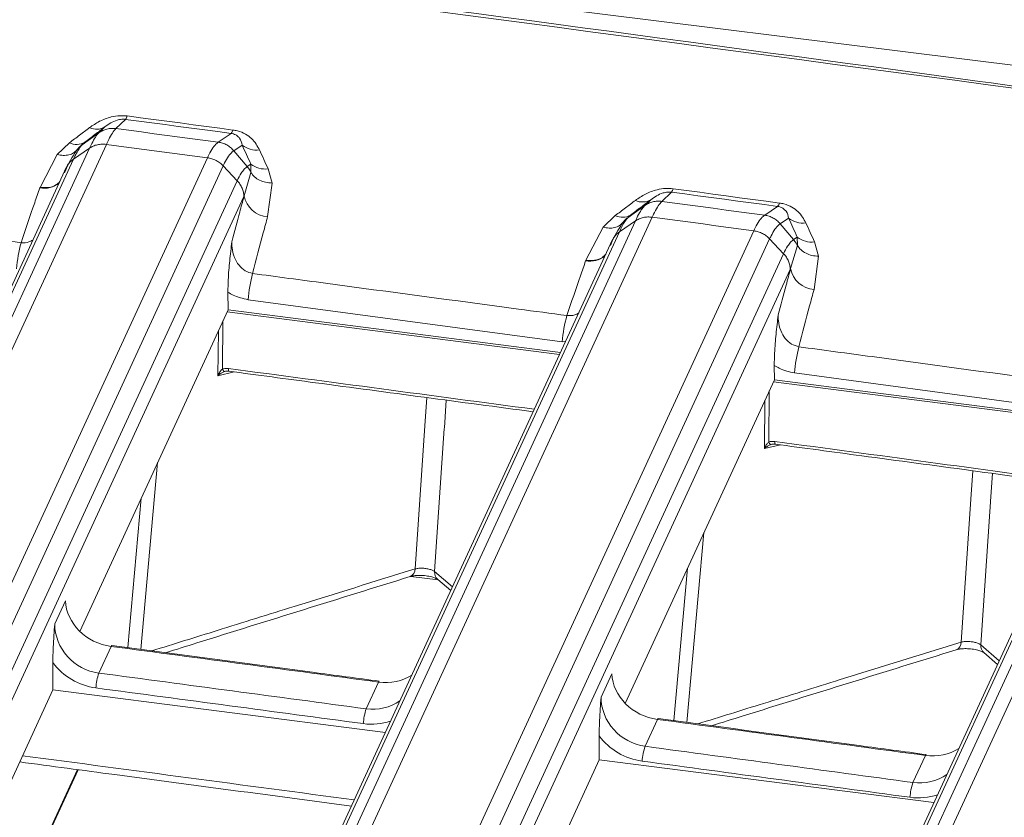
# Model space of a CAD drawing. Units: millimetres. Extents: x 3 to 418, y 1 to 295.
# Drawn here: x 215 to 229, y 243 to 253 of the extents above; entities that cross this region are included whole.
import ezdxf

# ---------------------------------------------------------------- set-up
doc = ezdxf.new("R2010")
doc.units = ezdxf.units.MM

msp = doc.modelspace()

# ---------------------------------------------------------------- linework, layer by layer
at = {"color": 7, "linetype": 'Continuous', "lineweight": 15}
for p, q in [((110.6279, 267.5319), (274.8724, 247.0838)), ((216.8038, 251.9374), (216.9331, 252.0622)), ((216.6544, 251.9599), (216.5712, 251.8796)), ((216.5712, 251.8796), (216.3454, 251.7177)), ((218.3667, 251.8718), (218.1911, 251.7531)), ((216.4452, 251.6716), (211.4489, 240.8277)), ((211.6772, 240.8793), (216.6734, 251.7233)), ((216.173, 251.7451), (216.0071, 251.5875)), ((216.4452, 251.6716), (216.2278, 251.523)), ((216.326, 251.7037), (216.3024, 251.6809)), ((216.3454, 251.7177), (216.3804, 251.7515)), ((218.402, 251.6375), (218.5159, 251.7145)), ((218.5836, 251.4231), (218.402, 251.6375)), ((211.2316, 240.679), (216.2278, 251.523)), ((218.0442, 251.5412), (213.0479, 240.6973)), ((216.0071, 251.5875), (215.7738, 251.1381)), ((216.1352, 251.4195), (211.1276, 240.551)), ((213.2624, 240.5879), (218.2586, 251.4318)), ((218.449, 251.2306), (218.2586, 251.4318)), ((218.6326, 251.4563), (218.5836, 251.4231)), ((218.6326, 251.4563), (218.6345, 251.3422)), ((218.922, 251.1992), (218.8685, 251.392)), ((218.449, 251.2306), (213.4527, 240.3867)), ((218.6345, 251.3422), (218.5431, 251.0269)), ((215.7738, 251.1381), (215.7719, 251.1326)), ((218.8617, 250.743), (218.922, 251.1992)), ((213.5428, 240.1743), (218.539, 251.0181)), ((218.539, 251.0181), (218.5431, 251.0269)), ((218.5431, 251.0269), (218.5394, 251.0134)), ((224.0592, 250.9723), (223.9761, 250.8921)), ((224.209, 250.9497), (224.3382, 251.0746)), ((223.9761, 250.8921), (223.75, 250.7303)), ((225.7792, 250.8812), (225.6036, 250.7625)), ((219.0823, 239.8917), (224.0786, 250.7356)), ((223.5772, 250.7577), (223.4119, 250.601)), ((223.7301, 250.7159), (223.7068, 250.6933)), ((223.75, 250.7303), (223.7848, 250.7639)), ((225.8142, 250.6468), (225.9283, 250.7239)), ((223.85, 250.6841), (218.8538, 239.8402)), ((223.4119, 250.601), (223.1779, 250.1515)), ((223.85, 250.6841), (223.6325, 250.5355)), ((225.9956, 250.4324), (225.8142, 250.6468)), ((223.5396, 250.432), (218.5321, 239.5635)), ((218.6362, 239.6916), (223.6325, 250.5355)), ((225.4567, 250.5507), (220.4605, 239.7067)), ((220.6746, 239.5972), (225.6709, 250.4411)), ((225.8609, 250.24), (225.6709, 250.4411)), ((226.0448, 250.4657), (225.9956, 250.4324)), ((226.0448, 250.4657), (226.0466, 250.351)), ((226.0466, 250.3511), (225.9557, 250.0381)), ((226.3339, 250.2075), (226.2803, 250.4013)), ((225.8609, 250.24), (220.8647, 239.396)), ((226.2739, 249.7542), (226.3339, 250.2075)), ((220.9546, 239.1838), (225.9508, 250.0276)), ((223.1779, 250.1515), (223.175, 250.1433)), ((225.9508, 250.0276), (225.9557, 250.0381)), ((218.3239, 249.4776), (218.3228, 249.7182)), ((231.2676, 249.6847), (226.2713, 238.8408)), ((226.5001, 238.8921), (231.4964, 249.736)), ((218.5962, 249.6164), (222.8583, 249.0459)), ((226.0535, 238.6923), (231.0498, 249.5363)), ((218.3239, 249.4776), (216.3143, 245.1159)), ((218.3239, 249.4776), (222.8339, 248.9002)), ((230.9567, 249.4326), (225.9492, 238.5641)), ((225.7349, 248.5288), (225.7339, 248.7239)), ((218.2788, 248.6413), (218.2902, 248.6444)), ((226.0065, 248.6222), (230.2736, 248.0448)), ((225.7349, 248.5288), (223.7125, 244.1395)), ((225.7349, 248.5288), (230.2727, 247.9478)), ((225.6902, 247.6513), (225.7016, 247.6544)), ((221.1679, 245.8222), (221.3456, 245.67)), ((216.1176, 245.5319), (215.9734, 245.219)), ((216.5711, 244.5507), (216.7378, 244.9126)), ((228.5754, 244.8278), (228.7615, 244.6681)), ((215.9475, 244.693), (215.9493, 244.3236)), ((220.3661, 244.4289), (220.1987, 244.0657)), ((223.5301, 244.5412), (223.3846, 244.2254)), ((213.9544, 239.994), (215.9493, 244.3236)), ((215.9493, 244.3236), (220.4592, 243.7462)), ((223.9813, 243.5572), (224.1494, 243.9221)), ((223.3586, 243.6994), (223.3602, 243.3748)), ((221.3492, 239.01), (223.3602, 243.3748)), ((223.3602, 243.3748), (227.898, 242.7938)), ((227.7833, 243.4329), (227.6144, 243.0663)), ((215.03, 240.5011), (216.2916, 243.2394))]:
    msp.add_line(p, q, dxfattribs=at)
at = {"color": 8, "linetype": 'Continuous', "lineweight": 15}
for p, q in [((216.3282, 251.7014), (216.3804, 251.7515)), ((223.7323, 250.7136), (223.7848, 250.7639)), ((218.3115, 249.4507), (222.8215, 248.8733)), ((218.2469, 248.6747), (218.2548, 249.3276)), ((218.1952, 249.1982), (218.1877, 248.5853)), ((222.8583, 249.0459), (222.9017, 249.0474)), ((218.1877, 248.5853), (218.4076, 248.6362)), ((225.7224, 248.5019), (230.2602, 247.9209)), ((225.6582, 247.6847), (225.6667, 248.3809)), ((225.6071, 248.2516), (225.5991, 247.5953)), ((225.5991, 247.5953), (225.8191, 247.646)), ((217.1407, 244.8721), (217.3695, 247.4062)), ((217.1476, 246.9246), (216.9644, 244.8955)), ((224.5477, 243.8817), (224.7802, 246.4569)), ((221.3686, 245.72), (221.1269, 245.9272)), ((224.5584, 245.9753), (224.3715, 243.9054)), ((220.8018, 245.862), (221.1758, 245.8155)), ((228.7845, 244.718), (228.5346, 244.9327)), ((216.2832, 243.2405), (215.0316, 240.5241))]:
    msp.add_line(p, q, dxfattribs=at)
at = {"color": 7, "linetype": 'Continuous', "lineweight": 15, "flags": 128}
for points in [[(216.9331, 252.0622), (217.1123, 252.0385), (217.2915, 252.0147), (217.4707, 251.9909), (217.6499, 251.9671), (217.8291, 251.9433), (218.0083, 251.9195), (218.1875, 251.8957), (218.3667, 251.8718)], [(218.3903, 251.9181), (218.2111, 251.942), (218.0319, 251.9658), (217.8528, 251.9896), (217.6736, 252.0134), (217.4944, 252.0372), (217.3152, 252.061), (217.136, 252.0848), (216.9568, 252.1086)], [(218.1911, 251.7531), (218.0177, 251.7762), (217.8443, 251.7992), (217.6709, 251.8223), (217.4975, 251.8453), (217.3241, 251.8683), (217.1506, 251.8913), (216.9772, 251.9144), (216.8038, 251.9374)], [(216.6734, 251.7233), (216.8448, 251.7005), (217.0161, 251.6778), (217.1874, 251.6551), (217.3588, 251.6323), (217.5301, 251.6095), (217.7015, 251.5868), (217.8728, 251.564), (218.0442, 251.5412)], [(225.8028, 250.9275), (225.6227, 250.9517), (225.4426, 250.9759), (225.2625, 251.0001), (225.0824, 251.0243), (224.9022, 251.0484), (224.7221, 251.0726), (224.542, 251.0968), (224.3619, 251.1209)], [(224.3382, 251.0746), (224.5183, 251.0504), (224.6985, 251.0263), (224.8786, 251.0021), (225.0587, 250.978), (225.2388, 250.9538), (225.4189, 250.9296), (225.5991, 250.9054), (225.7792, 250.8812)], [(225.6036, 250.7625), (225.4293, 250.786), (225.255, 250.8094), (225.0806, 250.8328), (224.9063, 250.8562), (224.732, 250.8796), (224.5576, 250.9029), (224.3833, 250.9263), (224.2089, 250.9497)], [(224.0786, 250.7356), (224.2508, 250.7125), (224.4231, 250.6894), (224.5954, 250.6663), (224.7676, 250.6432), (224.9399, 250.6201), (225.1122, 250.5969), (225.2844, 250.5738), (225.4567, 250.5507)], [(216.7378, 244.9126), (216.7428, 244.9213), (216.7472, 244.9244), (216.7478, 244.9244)], [(220.3661, 244.4289), (220.3711, 244.4376), (220.3755, 244.4408), (220.3761, 244.4407)], [(224.1494, 243.9221), (224.1544, 243.9308), (224.1588, 243.9339), (224.1594, 243.9339)], [(227.7833, 243.4329), (227.7883, 243.4416), (227.7927, 243.4447), (227.7933, 243.4447)]]:
    msp.add_lwpolyline(points, dxfattribs=at)
at = {"color": 8, "linetype": 'Continuous', "lineweight": 15, "flags": 128}
for points in [[(218.332, 248.6822), (218.3315, 248.6723), (218.3314, 248.6637), (218.3317, 248.6565), (218.3323, 248.6511), (218.3333, 248.6475), (218.3346, 248.646), (218.3349, 248.6459)], [(221.0186, 248.2882), (220.9926, 247.903), (220.8615, 245.9641)], [(221.1269, 245.9272), (221.2581, 247.8676), (221.2588, 247.8782), (221.2841, 248.2528)], [(225.7436, 247.6921), (225.7431, 247.6822), (225.7429, 247.6736), (225.7432, 247.6665), (225.7438, 247.661), (225.7448, 247.6575), (225.7461, 247.6559), (225.7464, 247.6558)], [(228.4263, 247.2951), (228.4002, 246.9091), (228.2692, 244.9703)], [(228.5346, 244.9327), (228.6657, 246.8733), (228.6665, 246.8841), (228.6918, 247.2593)]]:
    msp.add_lwpolyline(points, dxfattribs=at)
at = {"color": 7, "linetype": 'Continuous', "lineweight": 15}
for centre, radius, start, end in [((216.8423, 252.1378), 0.1181, 320.20853, 345.64886), ((216.5417, 252.148), 0.2193, 244.14603, 300.92123), ((218.2758, 251.9475), 0.1182, 320.22034, 345.64086), ((216.2709, 251.9372), 0.2156, 243.01265, 300.52062), ((218.7103, 251.9504), 0.3057, 230.51033, 277.60675), ((218.8237, 251.6922), 0.3036, 231.01115, 278.48794), ((224.247, 251.1504), 0.1186, 320.26957, 345.60752), ((218.882, 251.0865), 0.3441, 189.98051, 266.62081), ((223.9466, 251.1608), 0.2195, 244.07793, 300.87315), ((225.6879, 250.9571), 0.1187, 320.28146, 345.59947), ((223.6754, 250.9499), 0.2158, 242.94472, 300.47202), ((226.1227, 250.9596), 0.3056, 230.47899, 277.54348), ((226.2359, 250.7015), 0.3035, 230.97973, 278.4247), ((217.4712, 249.8701), 2.0226, 165.11767, 175.33584), ((226.2945, 250.0976), 0.344, 189.96853, 266.55402), ((220.6151, 249.4504), 2.0257, 165.09506, 175.29707), ((224.8814, 248.8776), 2.0301, 165.06448, 175.24443), ((228.0326, 248.4523), 2.0333, 165.04198, 175.20552), ((218.2963, 248.69), 0.0517, 197.17721, 250.27711), ((225.7077, 247.7), 0.0518, 197.17537, 250.20919), ((217.3298, 244.2985), 0.7996, 161.61459, 176.34116), ((220.9587, 243.8128), 0.801, 161.59461, 176.29576), ((224.7426, 243.3036), 0.8024, 161.57377, 176.24842), ((228.3769, 242.8119), 0.8038, 161.55375, 176.20295)]:
    msp.add_arc(centre, radius, start, end, dxfattribs=at)
at = {"color": 8, "linetype": 'Continuous', "lineweight": 15}
for centre, radius, start, end in [((215.8294, 251.4533), 0.3258, 259.8326, 308.86093), ((223.233, 250.4641), 0.326, 259.764, 308.84975), ((220.7523, 245.961), 0.1092, 293.20009, 1.57715), ((221.251, 245.9153), 0.1247, 174.51811, 228.22482), ((228.1599, 244.9674), 0.1093, 293.1092, 1.54245), ((228.6586, 244.9208), 0.1246, 174.49358, 228.16369)]:
    msp.add_arc(centre, radius, start, end, dxfattribs=at)
for centre, major_axis, ratio, start_param, end_param in [((-76.4962, -4344.4915), (4801.9872, -1921.3482), 0.880126, 1.8506273, 1.8514432), ((-76.4962, -4344.4915), (4801.9872, -1921.3482), 0.880126, 1.8491675, 1.8499849), ((220.2323, 244.6584), (0.7139, -0.431), 0.9464825, 5.1427798, 5.6007918), ((-80.7068, -4381.1903), (4834.9808, -1934.2704), 0.8801086, 1.8506306, 1.8515099), ((227.6489, 243.6589), (0.7139, -0.431), 0.9464825, 5.1413307, 5.6014973)]:
    msp.add_ellipse(centre, major_axis=major_axis, ratio=ratio, start_param=start_param, end_param=end_param, dxfattribs=at)
at = {"color": 7, "linetype": 'Continuous', "lineweight": 15}
for centre, major_axis, ratio, start_param, end_param in [((216.7734, 245.4994), (0.6214, -0.2423), 0.8714898, 3.5075866, 4.9856822), ((216.6314, 245.1912), (0.5531, -0.3735), 0.9538387, 3.7147199, 5.1928155), ((-80.5196, -4380.7727), (4836.2167, -1934.7716), 0.8801097, 1.8506194, 1.8513283), ((216.6042, 245.1435), (0.7139, -0.431), 0.9464825, 4.3063579, 5.1434887), ((-235.2299, -4716.5595), (4460.751, -2693.1371), 0.9464815, 2.0011818, 2.0018906), ((220.4022, 245.0157), (0.6214, -0.2423), 0.8714898, 4.9849733, 5.7246751), ((224.1859, 244.5088), (0.6214, -0.2423), 0.8714898, 3.5075866, 4.9842342), ((-235.257, -4716.6073), (4460.5933, -2693.0761), 0.9464825, 2.0011872, 2.001896), ((220.2595, 244.7061), (0.5531, -0.3735), 0.9538387, 5.1921066, 5.9318084), ((224.0425, 244.1976), (0.5531, -0.3735), 0.9538387, 3.7147199, 5.1913674), ((-80.5196, -4380.7727), (4836.2167, -1934.7716), 0.8801097, 1.8491702, 1.8498802), ((224.0153, 244.1499), (0.7139, -0.431), 0.9464825, 4.3063579, 5.1420407), ((-235.2299, -4716.5595), (4460.751, -2693.1371), 0.9464815, 1.9997326, 2.0004426), ((227.8203, 244.0195), (0.6214, -0.2423), 0.8714898, 4.9835242, 5.7259655), ((-235.257, -4716.6073), (4460.5933, -2693.0761), 0.9464825, 1.999738, 2.000448), ((227.6761, 243.7066), (0.5531, -0.3735), 0.9538387, 5.1906574, 5.9330988)]:
    msp.add_ellipse(centre, major_axis=major_axis, ratio=ratio, start_param=start_param, end_param=end_param, dxfattribs=at)
for points, knots in [([(230.9911, 252.2408), (230.1677, 252.3534), (221.683, 253.5128), (205.5306, 255.6314), (182.5336, 258.5893), (159.5301, 261.446), (136.5223, 264.2059), (120.3544, 266.0948), (111.8556, 267.0512), (111.0281, 267.1443)], [0, 0, 0, 0, 0.0206056, 0.212337, 0.404083, 0.5958361, 0.787583, 0.9793183, 1, 1, 1, 1]), ([(216.9568, 252.1086), (216.9235, 252.111), (216.8488, 252.1166), (216.7144, 252.0931), (216.5724, 252.0377), (216.4893, 251.9804), (216.4461, 251.9507)], [0, 0, 0, 0, 0.1559442, 0.3498038, 0.6625321, 1, 1, 1, 1]), ([(216.6544, 251.9599), (216.6792, 251.9781), (216.7247, 252.0115), (216.7997, 252.0475), (216.8665, 252.063), (216.9084, 252.0648), (216.9256, 252.063), (216.9331, 252.0622)], [0, 0, 0, 0, 0.3938683, 0.7218186, 0.8884678, 0.9515245, 1, 1, 1, 1]), ([(216.4461, 251.9507), (216.4009, 251.9166), (216.3106, 251.8485), (216.2189, 251.7796), (216.173, 251.7451)], [0, 0, 0, 0, 0.4999619, 1, 1, 1, 1]), ([(216.3804, 251.7515), (216.4264, 251.7864), (216.5184, 251.8564), (216.6091, 251.9254), (216.6544, 251.9599)], [0, 0, 0, 0, 0.5000233, 1, 1, 1, 1]), ([(216.8038, 251.9374), (216.7833, 251.939), (216.7423, 251.9421), (216.6813, 251.9321), (216.6229, 251.9125), (216.5885, 251.8905), (216.5712, 251.8796)], [0, 0, 0, 0, 0.2499981, 0.4999975, 0.7499982, 1, 1, 1, 1]), ([(216.6734, 251.7233), (216.6796, 251.7364), (216.7041, 251.7888), (216.744, 251.8623), (216.7804, 251.9139), (216.7991, 251.9327), (216.8038, 251.9374)], [0, 0, 0, 0, 0.1258379, 0.5015509, 0.8748039, 1, 1, 1, 1]), ([(218.7508, 251.6474), (218.7213, 251.7009), (218.6788, 251.778), (218.5653, 251.8638), (218.4749, 251.9037), (218.4109, 251.9146), (218.3903, 251.9181)], [0, 0, 0, 0, 0.4769075, 0.6866932, 0.899356, 1, 1, 1, 1]), ([(216.5712, 251.8796), (216.5712, 251.8796), (216.5667, 251.8752), (216.5485, 251.856), (216.5135, 251.8067), (216.4748, 251.7345), (216.4512, 251.6847), (216.4452, 251.6716), (216.4452, 251.6716)], [0, 0, 0, 0, 0.0000236, 0.12778797, 0.49994487, 0.87454049, 0.9999764, 1, 1, 1, 1]), ([(218.3667, 251.8718), (218.3767, 251.8701), (218.3871, 251.8684), (218.4088, 251.862), (218.4282, 251.8535), (218.4584, 251.8334), (218.4995, 251.7871), (218.509, 251.745), (218.5159, 251.7145)], [0, 0, 0, 0, 0.0670172, 0.0700347, 0.167229, 0.2441758, 0.4530527, 1, 1, 1, 1]), ([(216.1078, 251.3372), (216.1181, 251.3633), (216.1655, 251.4835), (216.2295, 251.5795), (216.2796, 251.6547)], [0, 0, 0, 0, 0.2171471, 1, 1, 1, 1]), ([(216.2278, 251.523), (216.2278, 251.523), (216.2413, 251.5522), (216.2673, 251.605), (216.3072, 251.6734), (216.3322, 251.705), (216.3454, 251.7177), (216.3454, 251.7177)], [0, 0, 0, 0, 0.0000252, 0.3010391, 0.6004982, 0.9999748, 1, 1, 1, 1]), ([(216.3454, 251.7177), (216.3294, 251.705), (216.3054, 251.686), (216.286, 251.6625), (216.2796, 251.6547)], [0, 0, 0, 0, 0.6694393, 1, 1, 1, 1]), ([(218.1911, 251.7531), (218.1844, 251.748), (218.1604, 251.7298), (218.118, 251.6789), (218.0754, 251.6072), (218.0507, 251.5549), (218.0442, 251.5412)], [0, 0, 0, 0, 0.1393933, 0.4982737, 0.8683095, 1, 1, 1, 1]), ([(218.2586, 251.4318), (218.2586, 251.4318), (218.2649, 251.4455), (218.2889, 251.4952), (218.3302, 251.5656), (218.3717, 251.6141), (218.3953, 251.6329), (218.402, 251.6375), (218.402, 251.6375)], [0, 0, 0, 0, 0.0000236, 0.1312454, 0.5000584, 0.857773, 0.9999764, 1, 1, 1, 1]), ([(218.5159, 251.7145), (218.535, 251.6718), (218.5732, 251.5863), (218.6128, 251.4996), (218.6326, 251.4563)], [0, 0, 0, 0, 0.500023, 1, 1, 1, 1]), ([(218.8685, 251.392), (218.8485, 251.4348), (218.8086, 251.5206), (218.7701, 251.6051), (218.7508, 251.6474)], [0, 0, 0, 0, 0.4999918, 1, 1, 1, 1]), ([(218.5836, 251.4231), (218.5836, 251.4231), (218.5702, 251.4139), (218.5432, 251.3894), (218.4982, 251.3282), (218.4667, 251.2691), (218.449, 251.2306), (218.449, 251.2306)], [0, 0, 0, 0, 0.0000252, 0.3028496, 0.60407, 0.9999748, 1, 1, 1, 1]), ([(218.6345, 251.3422), (218.6296, 251.3525), (218.6158, 251.3814), (218.5962, 251.4068), (218.5836, 251.4231)], [0, 0, 0, 0, 0.3567712, 1, 1, 1, 1]), ([(218.6345, 251.3422), (218.6498, 251.3214), (218.6803, 251.2797), (218.7504, 251.2343), (218.8322, 251.2042), (218.8921, 251.2008), (218.922, 251.1992)], [0, 0, 0, 0, 0.2499979, 0.4999972, 0.7499979, 1, 1, 1, 1]), ([(215.7719, 251.1326), (215.7484, 251.0653), (215.6641, 250.8241), (215.5784, 250.5717), (215.5165, 250.3896)], [0, 0, 0, 0, 0.27879029, 1, 1, 1, 1]), ([(224.3619, 251.1209), (224.3286, 251.1234), (224.2539, 251.1291), (224.1194, 251.1058), (223.9772, 251.0505), (223.8939, 250.9931), (223.8506, 250.9633)], [0, 0, 0, 0, 0.1557683, 0.3494547, 0.6620013, 1, 1, 1, 1]), ([(218.5394, 251.0134), (218.5205, 250.9445), (218.4658, 250.7453), (218.4118, 250.5384), (218.3764, 250.4032)], [0, 0, 0, 0, 0.34601393, 1, 1, 1, 1]), ([(223.8506, 250.9633), (223.8054, 250.9293), (223.7149, 250.8612), (223.6231, 250.7922), (223.5772, 250.7577)], [0, 0, 0, 0, 0.49996192, 1, 1, 1, 1]), ([(223.7848, 250.7639), (223.8309, 250.7989), (223.923, 250.8688), (224.0138, 250.9378), (224.0592, 250.9723)], [0, 0, 0, 0, 0.5000233, 1, 1, 1, 1]), ([(224.0592, 250.9723), (224.0841, 250.9906), (224.1296, 251.024), (224.2047, 251.0599), (224.2716, 251.0754), (224.3135, 251.0772), (224.3307, 251.0754), (224.3382, 251.0746)], [0, 0, 0, 0, 0.39442132, 0.72213124, 0.88861829, 0.95160203, 1, 1, 1, 1]), ([(215.5165, 250.3896), (215.2981, 250.4186), (214.206, 250.5636), (212.7828, 250.7521), (211.578, 250.9112), (211.2469, 250.9549)], [0, 0, 0, 0, 0.1534707, 0.7673537, 1, 1, 1, 1]), ([(223.9761, 250.8921), (223.9761, 250.8921), (223.9716, 250.8877), (223.9533, 250.8685), (223.9184, 250.8192), (223.8797, 250.747), (223.856, 250.6971), (223.85, 250.6841), (223.85, 250.6841)], [0, 0, 0, 0, 0.0000236, 0.1274641, 0.4999459, 0.874871, 0.9999764, 1, 1, 1, 1]), ([(224.2089, 250.9497), (224.1884, 250.9513), (224.1473, 250.9545), (224.0863, 250.9446), (224.0278, 250.925), (223.9933, 250.903), (223.9761, 250.8921)], [0, 0, 0, 0, 0.2499981, 0.4999976, 0.7499982, 1, 1, 1, 1]), ([(224.0786, 250.7356), (224.0847, 250.7487), (224.1093, 250.801), (224.1492, 250.8747), (224.1856, 250.9262), (224.2043, 250.945), (224.2089, 250.9497)], [0, 0, 0, 0, 0.1254999, 0.501525, 0.875086, 1, 1, 1, 1]), ([(225.7792, 250.8812), (225.7892, 250.8795), (225.7996, 250.8777), (225.8213, 250.8713), (225.8406, 250.8628), (225.8708, 250.8428), (225.9118, 250.7965), (225.9214, 250.7544), (225.9283, 250.7239)], [0, 0, 0, 0, 0.0670936, 0.069919, 0.1678542, 0.2440676, 0.45299, 1, 1, 1, 1]), ([(226.1628, 250.6567), (226.1334, 250.7102), (226.0909, 250.7873), (225.9776, 250.873), (225.8872, 250.913), (225.8233, 250.924), (225.8028, 250.9275)], [0, 0, 0, 0, 0.4769238, 0.6867925, 0.8995394, 1, 1, 1, 1]), ([(218.6576, 249.9714), (218.7056, 250.1578), (218.7732, 250.4203), (218.8418, 250.6705), (218.8617, 250.743)], [0, 0, 0, 0, 0.7102612, 1, 1, 1, 1]), ([(223.6325, 250.5355), (223.6325, 250.5355), (223.646, 250.5648), (223.6719, 250.6175), (223.7118, 250.686), (223.7368, 250.7175), (223.75, 250.7303), (223.75, 250.7303)], [0, 0, 0, 0, 0.0000252, 0.3008643, 0.6001525, 0.9999748, 1, 1, 1, 1]), ([(223.75, 250.7303), (223.734, 250.7176), (223.7101, 250.6987), (223.6908, 250.6753), (223.6844, 250.6677)], [0, 0, 0, 0, 0.6733247, 1, 1, 1, 1]), ([(225.6036, 250.7625), (225.5969, 250.7574), (225.5729, 250.7392), (225.5305, 250.6884), (225.4879, 250.6167), (225.4632, 250.5644), (225.4567, 250.5507)], [0, 0, 0, 0, 0.1397005, 0.49824826, 0.86797811, 1, 1, 1, 1]), ([(225.8142, 250.6468), (225.8001, 250.6617), (225.7718, 250.6917), (225.7201, 250.7257), (225.6638, 250.7511), (225.6237, 250.7587), (225.6036, 250.7625)], [0, 0, 0, 0, 0.2500024, 0.5000032, 0.7500025, 1, 1, 1, 1]), ([(225.9283, 250.7239), (225.9473, 250.6812), (225.9855, 250.5957), (226.025, 250.509), (226.0448, 250.4657)], [0, 0, 0, 0, 0.5000229, 1, 1, 1, 1]), ([(223.5123, 250.3501), (223.5226, 250.3762), (223.5701, 250.4964), (223.6342, 250.5925), (223.6844, 250.6677)], [0, 0, 0, 0, 0.2170474, 1, 1, 1, 1]), ([(225.6709, 250.4411), (225.6709, 250.4411), (225.6771, 250.4548), (225.7011, 250.5046), (225.7424, 250.5749), (225.7839, 250.6234), (225.8075, 250.6422), (225.8142, 250.6468), (225.8142, 250.6468)], [0, 0, 0, 0, 0.0000236, 0.13156905, 0.5000595, 0.85742559, 0.9999764, 1, 1, 1, 1]), ([(226.2803, 250.4013), (226.2604, 250.4441), (226.2205, 250.5299), (226.1821, 250.6144), (226.1628, 250.6567)], [0, 0, 0, 0, 0.4999919, 1, 1, 1, 1]), ([(225.9956, 250.4324), (225.9956, 250.4324), (225.9821, 250.4232), (225.9551, 250.3986), (225.9101, 250.3374), (225.8787, 250.2784), (225.8609, 250.24), (225.8609, 250.24)], [0, 0, 0, 0, 0.0000252, 0.3030234, 0.6044135, 0.9999748, 1, 1, 1, 1]), ([(226.0466, 250.3511), (226.0417, 250.3615), (226.0278, 250.3905), (226.0082, 250.4161), (225.9956, 250.4324)], [0, 0, 0, 0, 0.3603802, 1, 1, 1, 1]), ([(218.3764, 250.4032), (218.3763, 250.4024), (218.366, 250.3165), (218.3464, 250.152), (218.3256, 249.9161), (218.3236, 249.774), (218.3228, 249.7182)], [0, 0, 0, 0, 0.0033584, 0.3979628, 0.7632886, 1, 1, 1, 1]), ([(218.6576, 249.9714), (218.6227, 249.9813), (218.5515, 250.0014), (218.4659, 250.0831), (218.4043, 250.1922), (218.3764, 250.3043), (218.3764, 250.3766), (218.3764, 250.4032)], [0, 0, 0, 0, 0.19278354, 0.39439397, 0.61442613, 0.85861409, 1, 1, 1, 1]), ([(226.0466, 250.3511), (226.0619, 250.3302), (226.0923, 250.2885), (226.1623, 250.2429), (226.2441, 250.2126), (226.304, 250.2092), (226.3339, 250.2075)], [0, 0, 0, 0, 0.2499978, 0.4999971, 0.7499978, 1, 1, 1, 1]), ([(223.175, 250.1433), (223.1517, 250.0765), (223.0675, 249.8354), (222.9818, 249.5832), (222.9199, 249.4008)], [0, 0, 0, 0, 0.2772999, 1, 1, 1, 1]), ([(225.9557, 250.0381), (225.9352, 249.9635), (225.8788, 249.7582), (225.8231, 249.5448), (225.7876, 249.4089)], [0, 0, 0, 0, 0.3632333, 1, 1, 1, 1]), ([(222.9199, 249.4008), (222.7015, 249.4302), (221.6096, 249.5767), (220.1888, 249.767), (218.9864, 249.9275), (218.6576, 249.9714)], [0, 0, 0, 0, 0.1537123, 0.7685616, 1, 1, 1, 1]), ([(218.3228, 249.7182), (218.3455, 249.7044), (218.4296, 249.6534), (218.526, 249.632), (218.5962, 249.6164)], [0, 0, 0, 0, 0.2709794, 1, 1, 1, 1]), ([(226.0682, 248.9771), (226.1164, 249.1642), (226.1846, 249.4286), (226.2537, 249.6806), (226.2739, 249.7542)], [0, 0, 0, 0, 0.707621, 1, 1, 1, 1]), ([(225.7876, 249.4089), (225.7875, 249.4082), (225.7771, 249.3222), (225.7576, 249.1577), (225.7368, 248.9217), (225.7347, 248.7797), (225.7339, 248.7239)], [0, 0, 0, 0, 0.0033587, 0.3979479, 0.7633017, 1, 1, 1, 1]), ([(226.0682, 248.9771), (226.0334, 248.987), (225.9622, 249.0073), (225.8767, 249.0892), (225.8152, 249.1984), (225.7875, 249.3104), (225.7876, 249.3826), (225.7876, 249.4089)], [0, 0, 0, 0, 0.1929722, 0.3948084, 0.6151213, 0.8596257, 1, 1, 1, 1]), ([(230.3357, 248.3996), (230.1173, 248.4292), (229.0256, 248.5774), (227.6031, 248.7699), (226.3989, 248.9325), (226.0682, 248.9771)], [0, 0, 0, 0, 0.15350729, 0.76753646, 1, 1, 1, 1]), ([(225.7339, 248.7239), (225.7564, 248.7102), (225.8402, 248.6593), (225.9362, 248.6379), (226.0065, 248.6222)], [0, 0, 0, 0, 0.2685913, 1, 1, 1, 1]), ([(218.2469, 248.6747), (218.2376, 248.6655), (218.2169, 248.6449), (218.1994, 248.6123), (218.1901, 248.5912), (218.1879, 248.5857), (218.1877, 248.5853)], [0, 0, 0, 0, 0.3768432, 0.8388309, 0.9878536, 1, 1, 1, 1]), ([(218.1877, 248.5853), (218.188, 248.5856), (218.1921, 248.5892), (218.2083, 248.603), (218.2369, 248.624), (218.2658, 248.6359), (218.2788, 248.6413)], [0, 0, 0, 0, 0.01214644, 0.16116926, 0.62315706, 1, 1, 1, 1]), ([(218.332, 248.6822), (218.3094, 248.6835), (218.2798, 248.6851), (218.2531, 248.6767), (218.2469, 248.6747)], [0, 0, 0, 0, 0.7660445, 1, 1, 1, 1]), ([(218.2913, 248.6442), (218.2933, 248.6448), (218.3041, 248.6479), (218.3198, 248.6479), (218.3324, 248.646), (218.3348, 248.6457)], [0, 0, 0, 0, 0.1612949, 0.8419306, 1, 1, 1, 1]), ([(218.3348, 248.6459), (218.7264, 248.5938), (220.1026, 248.4108), (221.4786, 248.227), (222.4631, 248.0955)], [0, 0, 0, 0, 0.2845565, 1, 1, 1, 1]), ([(225.6582, 247.6847), (225.649, 247.6755), (225.6283, 247.6549), (225.6108, 247.6223), (225.6015, 247.6013), (225.5993, 247.5957), (225.5991, 247.5953)], [0, 0, 0, 0, 0.3769665, 0.83884, 0.9878461, 1, 1, 1, 1]), ([(225.5991, 247.5953), (225.5994, 247.5956), (225.6035, 247.5993), (225.6197, 247.6131), (225.6483, 247.634), (225.6772, 247.6459), (225.6902, 247.6513)], [0, 0, 0, 0, 0.0121539, 0.1611602, 0.6230337, 1, 1, 1, 1]), ([(225.7436, 247.6921), (225.7209, 247.6934), (225.6913, 247.6951), (225.6646, 247.6867), (225.6582, 247.6847)], [0, 0, 0, 0, 0.7644122, 1, 1, 1, 1]), ([(225.7027, 247.6542), (225.7048, 247.6547), (225.7155, 247.6578), (225.7312, 247.6579), (225.7439, 247.656), (225.7463, 247.6556)], [0, 0, 0, 0, 0.1603547, 0.8394794, 1, 1, 1, 1]), ([(225.7464, 247.6558), (226.1374, 247.6033), (227.5158, 247.4182), (228.8942, 247.2322), (229.8815, 247.099)], [0, 0, 0, 0, 0.2836876, 1, 1, 1, 1]), ([(221.1269, 245.9272), (221.117, 245.9337), (221.0973, 245.9467), (221.0497, 245.962), (220.9951, 245.9717), (220.9385, 245.9747), (220.8926, 245.9714), (220.87, 245.9661), (220.8615, 245.9641)], [0, 0, 0, 0, 0.1784507, 0.3568433, 0.5351807, 0.7135447, 0.8920225, 1, 1, 1, 1]), ([(217.4774, 244.8272), (217.6192, 244.8714), (218.7247, 245.2163), (219.8311, 245.5602), (220.7956, 245.86)], [0, 0, 0, 0, 0.1282325, 1, 1, 1, 1]), ([(220.7955, 245.8605), (220.8048, 245.8631), (220.8257, 245.869), (220.8796, 245.8758), (220.9508, 245.8768), (221.0317, 245.8688), (221.1012, 245.8526), (221.1456, 245.8361), (221.1662, 245.8238), (221.1665, 245.8234), (221.1666, 245.8233)], [0, 0, 0, 0, 0.10024, 0.2263361, 0.3760927, 0.5406189, 0.7074264, 0.8337367, 0.9390914, 1, 1, 1, 1]), ([(215.9475, 244.693), (215.9487, 244.7628), (215.9518, 244.9372), (215.9657, 245.1133), (215.9734, 245.218), (215.9734, 245.219)], [0, 0, 0, 0, 0.3981622, 0.9943509, 1, 1, 1, 1]), ([(228.5346, 244.9327), (228.5247, 244.9393), (228.5049, 244.9524), (228.4573, 244.9677), (228.4028, 244.9776), (228.3462, 244.9807), (228.3003, 244.9776), (228.2777, 244.9723), (228.2692, 244.9703)], [0, 0, 0, 0, 0.17842712, 0.35680028, 0.53512884, 0.71349844, 0.89199327, 1, 1, 1, 1]), ([(220.3761, 244.4407), (220.0737, 244.4811), (218.8643, 244.6427), (217.6549, 244.8037), (216.7478, 244.9244)], [0, 0, 0, 0, 0.25, 1, 1, 1, 1]), ([(224.8834, 243.8365), (225.0255, 243.8807), (226.1315, 244.2245), (227.2384, 244.5674), (228.2031, 244.8662)], [0, 0, 0, 0, 0.1284773, 1, 1, 1, 1]), ([(228.2031, 244.8667), (228.2123, 244.8693), (228.2331, 244.8751), (228.287, 244.8819), (228.3581, 244.8828), (228.439, 244.8747), (228.5085, 244.8585), (228.553, 244.8418), (228.5737, 244.8295), (228.574, 244.8291), (228.5741, 244.829)], [0, 0, 0, 0, 0.1000244, 0.226009, 0.3756623, 0.5401254, 0.7069098, 0.833291, 0.9387387, 1, 1, 1, 1]), ([(223.3586, 243.6994), (223.3599, 243.7692), (223.3629, 243.9436), (223.3769, 244.1197), (223.3845, 244.2244), (223.3846, 244.2254)], [0, 0, 0, 0, 0.3981622, 0.9943509, 1, 1, 1, 1]), ([(227.7933, 243.4447), (227.4904, 243.4856), (226.2792, 243.649), (225.0678, 243.8118), (224.1594, 243.9339)], [0, 0, 0, 0, 0.25, 1, 1, 1, 1]), ([(215.4983, 243.3448), (215.9281, 243.2877), (217.428, 243.0885), (218.9279, 242.8881), (219.998, 242.7451)], [0, 0, 0, 0, 0.2865618, 1, 1, 1, 1])]:
    msp.add_open_spline(points, degree=3, knots=knots, dxfattribs=at)
at = {"color": 8, "linetype": 'Continuous', "lineweight": 15}
for points, knots in [([(231.0853, 252.2043), (222.2381, 253.3862), (209.3672, 255.1056), (182.8184, 258.5296), (156.1063, 261.8524), (128.9505, 265.0707), (115.474, 266.6112), (111.0099, 267.1214)], [0, 0, 0, 0, 0.2211568, 0.321741, 0.6634639, 0.8885228, 1, 1, 1, 1]), ([(103.903, 251.6963), (109.3262, 251.0813), (123.6093, 249.4615), (146.7444, 246.7238), (168.4785, 244.0478), (195.0313, 240.6791), (221.7285, 237.1516), (246.5949, 233.7199), (257.7935, 232.1225), (259.9979, 231.8081)], [0, 0, 0, 0, 0.104113, 0.2742028, 0.4442971, 0.5216576, 0.7844808, 0.9575763, 1, 1, 1, 1]), ([(216.2278, 251.523), (216.2126, 251.5112), (216.1823, 251.4876), (216.1496, 251.4475), (216.1361, 251.4185), (216.1306, 251.4067)], [0, 0, 0, 0, 0.3717381, 0.7434762, 1, 1, 1, 1]), ([(231.6249, 235.3405), (229.8537, 235.5887), (214.4234, 237.7515), (194.9527, 240.2693), (168.4024, 243.6449), (146.6695, 246.3184), (123.5255, 249.058), (109.2327, 250.6788), (103.7994, 251.295)], [0, 0, 0, 0, 0.0416266, 0.3626263, 0.4571108, 0.6648531, 0.8725954, 1, 1, 1, 1]), ([(216.0428, 251.219), (216.0287, 251.2041), (215.9913, 251.1646), (215.8946, 251.132), (215.8141, 251.1361), (215.7738, 251.1381)], [0, 0, 0, 0, 0.2327257, 0.6163564, 1, 1, 1, 1]), ([(223.6325, 250.5355), (223.6173, 250.5237), (223.5868, 250.5001), (223.5541, 250.46), (223.5406, 250.431), (223.5351, 250.4191)], [0, 0, 0, 0, 0.3715622, 0.7431244, 1, 1, 1, 1]), ([(215.6772, 250.4256), (215.6597, 250.4154), (215.6107, 250.387), (215.5533, 250.3886), (215.5165, 250.3896)], [0, 0, 0, 0, 0.3577449, 1, 1, 1, 1]), ([(223.4478, 250.2328), (223.4335, 250.2176), (223.3958, 250.1779), (223.2987, 250.1453), (223.2182, 250.1494), (223.1779, 250.1515)], [0, 0, 0, 0, 0.23581056, 0.61789575, 1, 1, 1, 1]), ([(223.0811, 249.4368), (223.0634, 249.4266), (223.0142, 249.3981), (222.9567, 249.3998), (222.9199, 249.4008)], [0, 0, 0, 0, 0.3598935, 1, 1, 1, 1]), ([(220.8615, 245.9641), (220.3151, 245.7942), (219.4205, 245.516), (218.2309, 245.145), (217.5872, 244.9442), (217.2914, 244.852)], [0, 0, 0, 0, 0.4588944, 0.7514361, 1, 1, 1, 1]), ([(228.2692, 244.9703), (227.7226, 244.8009), (226.8277, 244.5236), (225.6376, 244.1538), (224.9935, 243.9536), (224.6974, 243.8615)], [0, 0, 0, 0, 0.4588501, 0.7512481, 1, 1, 1, 1])]:
    msp.add_open_spline(points, degree=3, knots=knots, dxfattribs=at)
at = {"color": 7, "linetype": 'Continuous', "lineweight": 15}
for points in [[(216.2796, 251.6547), (216.264, 251.6381), (216.2329, 251.6049), (216.1656, 251.5781), (216.089, 251.5694), (216.0344, 251.5814), (216.0071, 251.5875)], [(216.6734, 251.7233), (216.653, 251.725), (216.6122, 251.7283), (216.5522, 251.7196), (216.4951, 251.7018), (216.4618, 251.6817), (216.4452, 251.6716)], [(218.1914, 251.7533), (218.2114, 251.7495), (218.2515, 251.7418), (218.3077, 251.7164), (218.3594, 251.6823), (218.3876, 251.6523), (218.4018, 251.6373)], [(218.0442, 251.5412), (218.0643, 251.5375), (218.1045, 251.5302), (218.1616, 251.5061), (218.2145, 251.474), (218.2439, 251.4459), (218.2586, 251.4318)], [(218.539, 251.0181), (218.5375, 251.0373), (218.5346, 251.0755), (218.516, 251.1315), (218.4884, 251.1845), (218.4621, 251.2153), (218.449, 251.2306)], [(224.0786, 250.7356), (224.0581, 250.7373), (224.0173, 250.7407), (223.9572, 250.7321), (223.9, 250.7143), (223.8667, 250.6942), (223.85, 250.6841)], [(223.6844, 250.6677), (223.6688, 250.6512), (223.6377, 250.6181), (223.5703, 250.5914), (223.4937, 250.5828), (223.4392, 250.595), (223.4119, 250.601)], [(225.6709, 250.4411), (225.6562, 250.4552), (225.6268, 250.4833), (225.574, 250.5154), (225.5169, 250.5395), (225.4768, 250.547), (225.4567, 250.5507)], [(225.9508, 250.0276), (225.9493, 250.0467), (225.9464, 250.0849), (225.9279, 250.1409), (225.9003, 250.1939), (225.8741, 250.2246), (225.8609, 250.24)]]:
    msp.add_open_spline(points, degree=3, dxfattribs=at)

doc.saveas('drawing.dxf')
